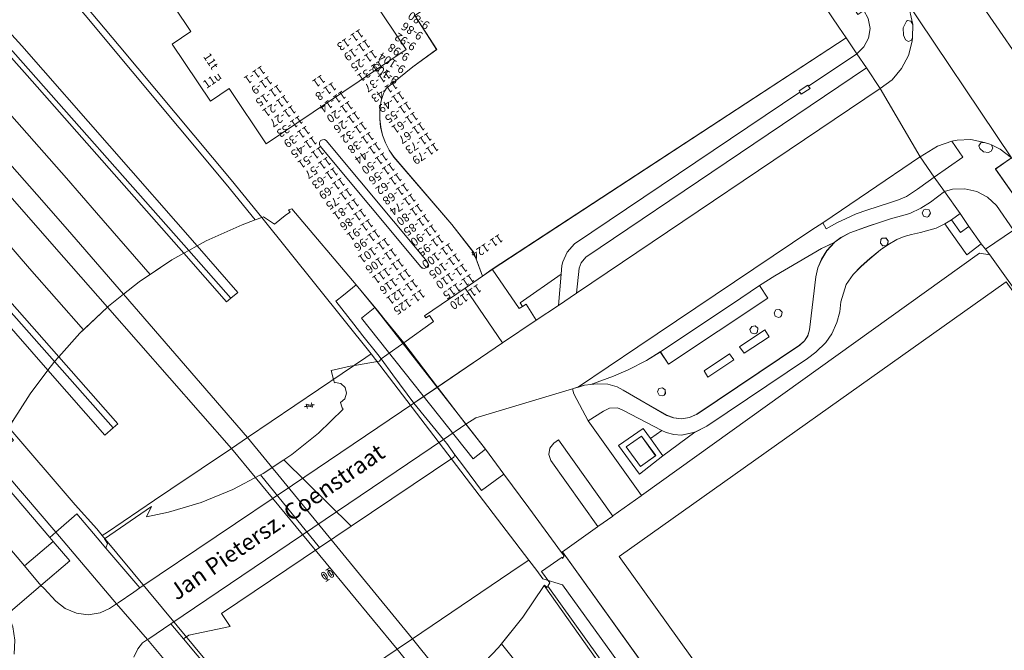
# Model space of a CAD drawing. Units: metres. Extents: x 80931 to 85533, y 454603 to 458423.
# Drawn here: x 82737 to 82857, y 455077 to 455153 of the extents above; entities that cross this region are included whole.
import ezdxf
from ezdxf.enums import TextEntityAlignment as Align

# ---------------------------------------------------------------- set-up
doc = ezdxf.new("R2010")
doc.units = ezdxf.units.M
doc.header["$MEASUREMENT"] = 0
for name, color, linetype, lineweight in [('Begroeid terreindeel_groenvoorziening_0', 7, 'Continuous', 0), ('Begroeid terreindeel_groenvoorziening_gras- en kruidachtigen_0', 7, 'Continuous', 0), ('Inrit-uitrit-verkeersdrempel_0', 7, 'Continuous', 0), ('Nummeraanduiding', 7, 'Continuous', 0), ('Nummeraanduidingreeks', 7, 'Continuous', 0), ('Onbegroeid terreindeel_erf_0', 7, 'Continuous', 0), ('Onbegroeid terreindeel_gesloten verharding_0', 7, 'Continuous', 0), ('Onbegroeid terreindeel_half verhard_grasklinkers_0', 7, 'Continuous', 0), ('Onbegroeid terreindeel_onverhard_0', 7, 'Continuous', 0), ('Onbegroeid terreindeel_open verharding_tegels_0', 7, 'Continuous', 0), ('Ondersteunend wegdeel_gesloten verharding_0', 7, 'Continuous', 0), ('Ondersteunend wegdeel_half verhard_grasklinkers_0', 7, 'Continuous', 0), ('Ondersteunend wegdeel_open verharding_tegels_0', 7, 'Continuous', 0), ('Openbare ruimte label_Weg', 7, 'Continuous', 0), ('Overbruggingsdeel_1', 7, 'Continuous', 0), ('Pand_0', 7, 'Continuous', 0), ('Scheiding_0', 7, 'Continuous', 0), ('Wegdeel_gesloten verharding_0', 7, 'Continuous', 0), ('Wegdeel_gesloten verharding_1', 7, 'Continuous', 0), ('Wegdeel_gesloten verharding_asfalt_-1', 7, 'Continuous', 0), ('Wegdeel_gesloten verharding_asfalt_0', 7, 'Continuous', 0), ('Wegdeel_open verharding_-1', 7, 'Continuous', 0), ('Wegdeel_open verharding_0', 7, 'Continuous', 0), ('Wegdeel_open verharding_beton element_0', 7, 'Continuous', 0), ('Wegdeel_open verharding_gebakken klinkers_0', 7, 'Continuous', 0), ('Wegdeel_open verharding_gebakken klinkers_verkeersdrempel_0', 7, 'Continuous', 0), ('Wegdeel_open verharding_sierbestrating_0', 7, 'Continuous', 0), ('Wegdeel_open verharding_tegels_-1', 7, 'Continuous', 0), ('Wegdeel_open verharding_tegels_0', 7, 'Continuous', 0), ('Weginrichtingselement_balustrade_0', 7, 'Continuous', 0), ('Weginrichtingselement_lijnafwatering_-1', 7, 'Continuous', 0)]:
    doc.layers.add(name, color=color, linetype=linetype, lineweight=lineweight)

# ---------------------------------------------------------------- blocks, each defined once
blk = doc.blocks.new('BGT_lev_stadsdelen_Haagse Hout_REALDWG_1_FMEBLOCK135')
at = {"layer": 'Onbegroeid terreindeel_half verhard_grasklinkers_0'}
for points in [[(2.67, -0.56), (1.19, 1.55), (0.3, 2.76), (-2.67, 0.68), (-0.16, -2.76)], [(-1.75, 0.53), (0.09, 1.84), (1.81, -0.54), (-0.01, -1.86)]]:
    blk.add_lwpolyline(points, close=True, dxfattribs=at)
blk = doc.blocks.new('BGT_lev_stadsdelen_Haagse Hout_REALDWG_1_FMEBLOCK437')
at = {"layer": 'Pand_0'}
for points in [[(-24.769, 5.775), (-16.725, -5.556), (14.666, 16.85), (16.301, 14.619), (21.942, 18.659), (19.653, 21.854), (18.233, 20.838), (14.2, 26.509), (15.601, 27.512), (14.45, 29.12), (8.733, 25.015), (6.353, 28.29), (11.884, 32.291), (-5.198, 56.092), (-52.048, 22.84), (-34.666, -1.385)], [(24.366, 15.273), (-18.032, -15.248), (11.627, -56.092), (50.066, -28.513), (48.337, -26.056), (51.91, -23.484), (52.048, -23.384)]]:
    blk.add_lwpolyline(points, close=True, dxfattribs=at)
blk = doc.blocks.new('BGT_lev_stadsdelen_Haagse Hout_REALDWG_1_FMEBLOCK845')
at = {"layer": 'Wegdeel_open verharding_sierbestrating_0'}
for points in [[(-1.21, 3.68), (-3.14, 2.34), (1.08, -3.68), (3.14, -2.29), (-0.21, 2.55)], [(0.63, -0.27), (1.66, -1.75), (1.01, -2.2), (-0.02, -0.73)]]:
    blk.add_lwpolyline(points, close=True, dxfattribs=at)
blk = doc.blocks.new('BGT_lev_stadsdelen_Haagse Hout_REALDWG_1_FMEBLOCK985')
at = {"layer": 'Onbegroeid terreindeel_erf_0'}
for points in [[(-22.33, -25.59), (-15.3, -33.75), (-12.61, -37.16), (-11.6, -40.02), (-10.4, -39.18), (32.44, -11.18), (31.54, -9.88), (31.47, -9.77), (30.79, -8.76), (21.84, 4.55), (19.47, 8.09), (12.55, 18.48), (3.06, 32.87), (0.53, 36.71), (-1.64, 40.01), (-32.44, 19.8), (-30.36, 16.59), (-16.02, -5.96), (-19.78, -8.48), (-17.13, -12.59), (-20, -14.69), (-23.19, -17.27), (-23.39, -17.59), (-23.56, -17.92), (-23.7, -18.27), (-23.8, -18.62), (-23.87, -18.99), (-24, -19.98), (-24.01, -20.98), (-23.91, -21.97), (-23.68, -22.93), (-23.34, -23.87), (-22.89, -24.76)], [(10.19, 19.45), (-3.04, -1.61), (-20.32, 9.23), (-2.24, 38.01)]]:
    blk.add_lwpolyline(points, close=True, dxfattribs=at)
blk = doc.blocks.new('BGT_lev_stadsdelen_Haagse Hout_REALDWG_1_FMEBLOCK1145')
at = {"layer": 'Onbegroeid terreindeel_erf_0'}
for points in [[(-35.6465, 5.1115), (-53.0285, 29.3365), (-6.1785, 62.5885)], [(11.0985, 38.9265), (-8.1725, 65.8505), (-9.3965, 66.0525), (-50.3445, 36.7085), (-50.3685, 36.6915), (-53.7845, 34.2485), (-53.8135, 34.2275), (-55.5995, 32.9515), (-55.6335, 32.9275), (-55.6535, 32.9135), (-59.8785, 29.9205), (-0.5885, -52.8165)]]:
    blk.add_lwpolyline(points, dxfattribs=at)
blk = doc.blocks.new('BGT_lev_stadsdelen_Haagse Hout_REALDWG_1_FMEBLOCK1345')
at = {"layer": 'Wegdeel_open verharding_gebakken klinkers_0'}
for points in [[(14.75, 10.67), (13.19, 9.91), (7.54, 6.63), (5.7, 5.44), (6.7, 3.93), (-5.33, -4.06), (-6.32, -2.59), (-7.99, -3.61), (-10.22, -4.74), (-12, -5.52), (-14.75, -6.53), (-13.98, -6.43), (-12.66, -6.5), (-11.55, -6.82), (-10.8, -7.22), (-5.52, -10.26), (-4.7, -10.57), (-3.75, -10.67), (-2.78, -10.51), (-1.88, -10.11), (10.55, -1.76), (11.12, -1.25), (11.53, -0.62), (11.73, 0.09), (12.52, 6.49), (12.77, 7.58), (13.22, 8.64), (13.83, 9.66)], [(8.37, 1.8), (8.24, 1.66), (7.99, 1.57), (7.58, 1.72), (7.45, 2.14), (7.68, 2.5), (8.12, 2.55), (8.42, 2.24)], [(3.26, -1.97), (6.32, 0.09), (6.87, -0.76), (3.85, -2.74)], [(5.45, -0.16), (5.31, -0.31), (5.08, -0.41), (4.67, -0.27), (4.52, 0.13), (4.75, 0.5), (5.18, 0.57), (5.49, 0.27)], [(-1.02, -4.86), (2.07, -2.84), (2.6, -3.54), (-0.56, -5.63)], [(-5.87, -7.82), (-6.03, -7.89), (-6.46, -7.82), (-6.67, -7.43), (-6.5, -7.02), (-6.07, -6.92), (-5.72, -7.19), (-5.71, -7.62)]]:
    blk.add_lwpolyline(points, close=True, dxfattribs=at)
blk = doc.blocks.new('BGT_lev_stadsdelen_Haagse Hout_REALDWG_1_FMEBLOCK1417')
at = {"layer": 'Wegdeel_open verharding_gebakken klinkers_0'}
for points in [[(10.52, 4.69), (11.48, 5.68), (12.52, 6.61), (13.82, 7.68), (14.69, 8.27), (15.8, 8.91), (16.68, 9.27), (17.58, 9.55), (18.67, 9.76), (20.58, 10.31), (21.62, 10.81), (22.4, 11.31), (23.46, 12.09), (21.59, 14.73), (19.88, 13.44), (18.72, 12.73), (17.38, 12.09), (16.37, 11.78), (15.05, 11.44), (13.57, 10.96), (12.47, 10.6), (10.13, 9.72), (9.04, 9.15), (8.23, 8.58), (7.32, 7.58), (6.7, 6.56), (6.25, 5.5), (6, 4.4), (5.22, -2), (5.02, -2.71), (4.61, -3.34), (4.04, -3.84), (-8.39, -12.2), (-9.29, -12.59), (-10.27, -12.76), (-11.22, -12.66), (-12.03, -12.35), (-17.31, -9.3), (-18.06, -8.91), (-19.18, -8.59), (-20.49, -8.52), (-21.26, -8.62), (-22.03, -8.71), (-22.75, -8.92), (-23.22, -9.05), (-23.46, -9.13), (-23.3, -9.76), (-21.57, -13.02), (-19.72, -11.83), (-18.98, -11.49), (-18.01, -11.46), (-17.35, -11.73), (-12.64, -14.17), (-12.11, -14.42), (-11.2, -14.66), (-10.25, -14.73), (-8.63, -14.4), (-7.2, -13.65), (4.99, -5.49), (5.98, -4.72), (7.2, -3.52), (7.94, -2.49), (8.55, -1.12), (8.91, 0.17), (9.01, 1.37), (9.68, 3.5)], [(18.88, 12.15), (19.08, 12.53), (19.28, 12.61), (19.7, 12.5), (19.87, 12.1), (19.65, 11.72), (19.46, 11.64), (19.05, 11.75)], [(13.81, 8.5), (13.87, 8.93), (14.03, 9.08), (14.47, 9.11), (14.76, 8.78), (14.69, 8.35), (14.55, 8.21), (14.11, 8.18)]]:
    blk.add_lwpolyline(points, close=True, dxfattribs=at)
blk = doc.blocks.new('BGT_lev_stadsdelen_Haagse Hout_REALDWG_1_FMEBLOCK2077')
at = {"layer": 'Onbegroeid terreindeel_erf_0'}
for points in [[(29.741, -51.1325), (29.938, -51.0595), (31.271, -51.9435), (32.594, -50.8895), (32.864, -50.6985), (33.179, -50.4745), (32.969, -50.1825), (33.384, -50.0665), (41.174, -59.2765), (46.926, -66.2795), (50.541, -63.7275), (50.06, -62.9975), (49.599, -63.2795), (49.425, -63.0255), (54.358, -59.6945), (56.448, -58.2355), (55.432, -55.3835), (52.749, -51.9695), (45.713, -43.8065), (45.159, -42.9785), (44.708, -42.0905), (44.367, -41.1555), (44.14, -40.1855), (44.032, -39.1955), (44.044, -38.1995), (44.175, -37.2115), (44.245, -36.8455), (44.349, -36.4865), (44.487, -36.1395), (44.656, -35.8065), (44.857, -35.4915), (48.045, -32.9075), (50.918, -30.8075), (48.265, -26.6995), (52.025, -24.1815), (37.683, -1.6295), (35.609, 1.5795), (31.944, -0.9565), (27.46, 5.2745), (22.35, 1.6195), (18.946, -0.8245), (12.589, -5.3755), (10.287, -7.0245), (10.002, -7.2545), (4.345, -11.2585), (4.097, -10.8935), (-34.404, 42.8835), (-35.09, 43.7435), (-43.289, 55.2485), (-28.426, 65.2655), (-29.092, 66.2795), (-37.505, 60.9415), (-38.935, 59.9865), (-49.877, 52.6135), (-49.815, 52.5365), (-54.583, 49.2845), (-56.448, 47.5595), (-40.423, 30.2825), (-21.141, 8.7895), (-15.576, 2.4735), (1.846, -17.6895), (12.497, -30.3435), (26.03, -46.5755)], [(33.325, -10.1665), (47.206, -30.8105), (30.276, -42.1955), (25.799, -35.5295), (23.524, -37.0575), (18.891, -30.1595), (21.165, -28.6315), (11.33, -13.9905)], [(37.55, -41.8135), (49.751, -56.4575), (49.86, -56.6555), (49.87, -56.8805), (49.78, -57.0875), (49.607, -57.2325), (49.388, -57.2865), (49.167, -57.2375), (48.991, -57.0965), (36.811, -42.5065), (36.717, -42.2805), (36.738, -42.0365), (36.872, -41.8305), (37.086, -41.7105), (37.331, -41.7045)]]:
    blk.add_lwpolyline(points, close=True, dxfattribs=at)

msp = doc.modelspace()

# ---------------------------------------------------------------- linework, layer by layer
at = {"layer": 'Begroeid terreindeel_groenvoorziening_0'}
msp.add_lwpolyline([(82806.255, 455104.611), (82812.693, 455095.57), (82853.641, 455124.914), (82854.865, 455124.712), (82854.344, 455125.389), (82853.854, 455126.021), (82852.091, 455124.718), (82849.445, 455128.437), (82848.4, 455127.938), (82846.497, 455127.389), (82845.408, 455127.177), (82844.502, 455126.9), (82843.622, 455126.537), (82842.517, 455125.894), (82841.64, 455125.309), (82840.341, 455124.234), (82839.301, 455123.305), (82838.347, 455122.322), (82837.507, 455121.126), (82836.838, 455118.994), (82836.738, 455117.8), (82836.373, 455116.504), (82835.765, 455115.139), (82835.023, 455114.103), (82833.803, 455112.905), (82832.81, 455112.139), (82820.619, 455103.977), (82819.189, 455103.23), (82815.288, 455100.383), (82812.452, 455098.178), (82809.943, 455101.617), (82812.913, 455103.699), (82813.804, 455102.487), (82815.188, 455103.46), (82810.471, 455105.901), (82809.817, 455106.168), (82808.84, 455106.137), (82808.106, 455105.797)], close=True, dxfattribs=at)
at = {"layer": 'Begroeid terreindeel_groenvoorziening_gras- en kruidachtigen_0'}
msp.add_lwpolyline([(82841.622, 455144.833), (82839.941, 455147.315), (82805.982, 455124.403), (82805.391, 455123.748), (82805.166, 455123.097), (82804.861, 455120.063)], close=True, dxfattribs=at)
msp.add_lwpolyline([(82862.449, 455006.045), (82803.159, 455088.782), (82803.039, 455088.694), (82803.339, 455088.287), (82803.149, 455087.942), (82803.096, 455088.116), (82800.594, 455086.4), (82801.618, 455084.998), (82801.383, 455084.622), (82809.036, 455073.934), (82814.858, 455065.517), (82816.132, 455065.69), (82816.641, 455064.92), (82816.086, 455063.741), (82891.999, 454953.935)], dxfattribs=at)
at = {"layer": 'Inrit-uitrit-verkeersdrempel_0'}
msp.add_line((82785.536, 455107.054), (82792.602, 455111.826), dxfattribs=at)
at = {"layer": 'Onbegroeid terreindeel_gesloten verharding_0'}
msp.add_lwpolyline([(82833.119, 455144.817), (82832.931, 455145.105), (82832.846, 455145.236), (82831.788, 455144.547), (82831.884, 455144.4), (82832.062, 455144.127)], close=True, dxfattribs=at)
at = {"layer": 'Onbegroeid terreindeel_onverhard_0'}
for points in [[(82847.522, 455130.124), (82847.104, 455130.239), (82846.906, 455130.155), (82846.698, 455129.774), (82846.869, 455129.375), (82847.288, 455129.264), (82847.478, 455129.345), (82847.689, 455129.723)], [(82852.352, 455128.145), (82851.279, 455129.719), (82850.223, 455128.937), (82851.314, 455127.399)], [(82842.585, 455126.41), (82842.29, 455126.735), (82841.853, 455126.708), (82841.696, 455126.559), (82841.633, 455126.125), (82841.932, 455125.804), (82842.369, 455125.838), (82842.515, 455125.977)], [(82829.735, 455117.777), (82829.429, 455118.088), (82828.995, 455118.041), (82828.756, 455117.676), (82828.893, 455117.262), (82829.304, 455117.113), (82829.546, 455117.205), (82829.681, 455117.344)], [(82826.802, 455115.812), (82826.486, 455116.11), (82826.056, 455116.045), (82825.829, 455115.674), (82825.98, 455115.266), (82826.394, 455115.133), (82826.621, 455115.226), (82826.764, 455115.378)], [(82815.587, 455108.355), (82815.239, 455108.622), (82814.812, 455108.517), (82814.642, 455108.111), (82814.853, 455107.725), (82815.285, 455107.647), (82815.438, 455107.719), (82815.597, 455107.916)], [(82810.866, 455101.468), (82812.608, 455099.08), (82814.428, 455100.403), (82812.703, 455102.775)]]:
    msp.add_lwpolyline(points, close=True, dxfattribs=at)
at = {"layer": 'Onbegroeid terreindeel_open verharding_tegels_0'}
for points in [[(82853.854, 455126.021), (82852.352, 455128.145), (82851.314, 455127.399), (82850.223, 455128.937), (82849.445, 455128.437), (82852.091, 455124.718)], [(82815.288, 455100.383), (82819.189, 455103.23), (82817.573, 455102.896), (82816.622, 455102.972), (82815.713, 455103.208), (82815.188, 455103.46), (82813.804, 455102.487)]]:
    msp.add_lwpolyline(points, close=True, dxfattribs=at)
at = {"layer": 'Ondersteunend wegdeel_gesloten verharding_0'}
msp.add_lwpolyline([(82685.062, 455190.658), (82666.459, 455209.297), (82664.9, 455210.846), (82649.092, 455226.241), (82633.007, 455241.348), (82628.411, 455245.511), (82626.56, 455243.379), (82635.742, 455234.951), (82653.273, 455218.316), (82665.417, 455206.464), (82684.592, 455187.389), (82703.301, 455168.033), (82720.142, 455150), (82736.849, 455131.153), (82741.622, 455125.689), (82748.051, 455118.37), (82748.177, 455118.489), (82749.994, 455119.936), (82743.734, 455127.148), (82740.097, 455131.32), (82723.623, 455150), (82721.407, 455152.544), (82703.379, 455171.739)], close=True, dxfattribs=at)
at = {"layer": 'Ondersteunend wegdeel_half verhard_grasklinkers_0'}
for points in [[(82834.656, 455128.562), (82835.07, 455127.827), (82836.35, 455128.556), (82837.482, 455129.096), (82838.695, 455129.64), (82840.001, 455130.107), (82842.848, 455131.021), (82843.839, 455131.351), (82844.784, 455131.764), (82846.121, 455132.659), (82847.418, 455133.573), (82848.156, 455134.093), (82846.435, 455136.548), (82846.372, 455136.505), (82840.189, 455132.336)], [(82827.012, 455120.976), (82824.747, 455119.445), (82814.995, 455112.948), (82815.979, 455111.479), (82828.013, 455119.466)]]:
    msp.add_lwpolyline(points, close=True, dxfattribs=at)
at = {"layer": 'Ondersteunend wegdeel_open verharding_tegels_0'}
for points in [[(82824.567, 455113.569), (82825.158, 455112.799), (82828.181, 455114.777), (82827.626, 455115.63)], [(82820.288, 455110.676), (82820.753, 455109.909), (82823.911, 455112.002), (82823.381, 455112.701)]]:
    msp.add_lwpolyline(points, close=True, dxfattribs=at)
at = {"layer": 'Overbruggingsdeel_1'}
for points in [[(82788.015, 455108.706), (82783.924, 455114.064), (82782.415, 455115.858), (82780.788, 455117.924), (82778.172, 455121.067), (82776.616, 455119.811), (82775.723, 455119.09), (82777.884, 455116.31), (82778.966, 455114.917), (82780.776, 455112.65), (82781.206, 455112.112), (82782.622, 455110.192), (82785.15, 455106.761), (82788.758, 455102.35), (82789.128, 455101.87), (82790.111, 455100.482), (82791.145, 455099.111), (82793.355, 455096.181), (82796.061, 455098.167), (82793.834, 455101.191), (82791.454, 455104.212)], [(82769.411, 455099.88), (82766.924, 455098.249), (82766.602, 455098.08), (82773.717, 455089.28), (82777.569, 455091.864)]]:
    msp.add_lwpolyline(points, close=True, dxfattribs=at)
at = {"layer": 'Pand_0'}
msp.add_lwpolyline([(82770.323, 455170.177), (82748.328, 455166.353), (82758.163, 455151.712), (82755.889, 455150.184), (82760.522, 455143.286), (82762.797, 455144.814), (82767.274, 455138.148), (82784.204, 455149.533)], close=True, dxfattribs=at)
for points in [[(82733.94, 455100.317), (82741.793, 455091.137), (82744.346, 455093.352), (82746.82, 455090.445), (82747.868, 455089.214), (82748.07, 455089.791), (82747.703, 455090.327), (82753.408, 455094.237), (82752.797, 455092.992), (82755.437, 455093.559), (82759.411, 455094.751), (82763.252, 455096.319), (82766.602, 455098.08), (82766.924, 455098.249), (82769.411, 455099.88), (82770.393, 455100.524), (82773.627, 455103.122), (82776.596, 455106.02), (82776.473, 455106.207), (82776.429, 455106.297), (82776.256, 455106.845), (82776.798, 455107.289), (82777.016, 455107.955), (82776.842, 455108.633), (82776.331, 455109.112), (82775.643, 455109.241), (82775.54, 455109.227), (82775.427, 455109.628), (82775.127, 455110.687), (82777.428, 455111.241), (82777.949, 455111.329), (82780.999, 455111.845), (82781.206, 455112.112), (82780.776, 455112.65), (82778.966, 455114.917), (82777.884, 455116.31), (82775.723, 455119.09), (82776.616, 455119.811), (82778.172, 455121.067), (82770.382, 455130.277), (82769.967, 455130.161), (82770.177, 455129.869), (82769.862, 455129.645), (82769.592, 455129.454), (82768.269, 455128.4), (82766.936, 455129.284), (82766.739, 455129.211), (82765.946, 455128.917), (82764.358, 455128.328), (82760.016, 455126.388), (82758.906, 455125.775), (82757.896, 455125.218), (82757.305, 455124.892), (82755.853, 455124.091), (82753.213, 455122.329), (82751.897, 455121.451), (82749.994, 455119.936), (82748.177, 455118.489), (82748.051, 455118.37), (82745.141, 455115.622), (82744.719, 455115.224), (82742.156, 455112.361), (82741.639, 455111.783), (82741.547, 455111.681), (82740.855, 455110.763), (82738.685, 455107.883), (82736.565, 455104.516)], [(82792.997, 455074.669), (82795.398, 455077.186), (82795.753, 455077.628), (82798.34, 455080.848), (82800.917, 455084.684), (82800.96, 455084.747), (82801.278, 455084.454), (82801.383, 455084.622), (82801.618, 455084.998), (82800.594, 455086.4), (82803.096, 455088.116), (82803.149, 455087.942), (82803.339, 455088.287), (82803.039, 455088.694), (82799.054, 455094.104), (82796.061, 455098.167), (82793.355, 455096.181), (82791.145, 455099.111), (82790.111, 455100.482), (82789.994, 455100.2), (82777.569, 455091.864), (82773.717, 455089.28), (82761.851, 455081.319), (82762.91, 455079.717), (82757.904, 455078.682), (82757.278, 455078.239), (82760.56, 455074.284)]]:
    msp.add_lwpolyline(points, dxfattribs=at)
at = {"layer": 'Scheiding_0'}
msp.add_line((82871.924, 454992.801), (82803.159, 455088.782), dxfattribs=at)
at = {"layer": 'Wegdeel_gesloten verharding_0'}
for points in [[(82649.123, 455240.315), (82648.353, 455239.477), (82651.289, 455236.781), (82666.56, 455222.216), (82673.947, 455214.968), (82692.169, 455196.617), (82710.106, 455177.986), (82727.752, 455159.08), (82735.985, 455150), (82757.896, 455125.218), (82758.906, 455125.775), (82737.693, 455150), (82722.568, 455166.654), (82706.845, 455183.368), (82690.834, 455199.805), (82674.539, 455215.961), (82658.231, 455231.754)], [(82620.417, 455236.302), (82619.585, 455235.345), (82634.364, 455221.704), (82648.91, 455207.797), (82658.044, 455198.775), (82676.988, 455179.972), (82695.648, 455160.888), (82705.982, 455150), (82721.978, 455132.265), (82740.855, 455110.763), (82741.547, 455111.681), (82741.639, 455111.783), (82719.16, 455137.165), (82707.461, 455150), (82693.762, 455164.595), (82676.506, 455182.367), (82658.965, 455199.858), (82649.588, 455209.012), (82634.214, 455223.568)]]:
    msp.add_lwpolyline(points, close=True, dxfattribs=at)
at = {"layer": 'Wegdeel_gesloten verharding_1'}
for points in [[(82780.434, 455118.343), (82778.811, 455117.049), (82792.335, 455100.032), (82793.834, 455101.191)], [(82769.411, 455099.88), (82766.924, 455098.249), (82766.602, 455098.08), (82773.717, 455089.28), (82777.569, 455091.864)]]:
    msp.add_lwpolyline(points, close=True, dxfattribs=at)
at = {"layer": 'Wegdeel_gesloten verharding_asfalt_-1'}
for points in [[(82809.822, 455075.533), (82803.16, 455084.773), (82800.766, 455085.484), (82800.038, 455086.5), (82799.07, 455087.749), (82779.991, 455112.707), (82766.739, 455129.211), (82765.946, 455128.917), (82764.358, 455128.328), (82760.016, 455126.388), (82758.906, 455125.775), (82763.83, 455120.152), (82762.997, 455119.448), (82762.488, 455119.018), (82757.305, 455124.892), (82755.853, 455124.091), (82751.897, 455121.451), (82749.994, 455119.936), (82765.03, 455102.614), (82785.006, 455078.256), (82790.072, 455071.923)], [(82788.343, 455070.492), (82783.132, 455076.991), (82763.059, 455101.285), (82748.051, 455118.37), (82744.719, 455115.224), (82742.156, 455112.361), (82749.303, 455104.262), (82748.737, 455103.762), (82747.76, 455102.898), (82740.855, 455110.763), (82738.685, 455107.883), (82736.565, 455104.516), (82736.151, 455103.859), (82735.875, 455104.13), (82735.859, 455104.097), (82744.145, 455094.443), (82746.767, 455091.544), (82747.407, 455090.726), (82767.566, 455066.484)], [(82792.156, 455073.787), (82795.398, 455077.186), (82798.34, 455080.848), (82800.917, 455084.684), (82809.375, 455072.791)]]:
    msp.add_lwpolyline(points, dxfattribs=at)
at = {"layer": 'Wegdeel_gesloten verharding_asfalt_0'}
for points in [[(82633.915, 455251.851), (82631.033, 455248.532), (82635.745, 455244.264), (82651.857, 455229.132), (82667.705, 455213.698), (82669.284, 455212.129), (82687.915, 455193.462), (82706.274, 455174.5), (82724.374, 455155.228), (82728.926, 455150), (82743.105, 455133.957), (82746.752, 455129.773), (82753.213, 455122.329), (82755.853, 455124.091), (82757.305, 455124.892), (82738.322, 455146.406), (82735.143, 455150), (82729.131, 455156.614), (82710.891, 455176.176), (82692.36, 455195.464), (82673.543, 455214.472), (82673.322, 455214.688), (82655.75, 455231.616), (82637.903, 455248.254)], [(82658.264, 455249.95), (82658.113, 455250.101), (82653.618, 455245.208), (82649.123, 455240.315), (82658.231, 455231.754), (82674.539, 455215.961), (82690.834, 455199.805), (82706.845, 455183.368), (82722.568, 455166.654), (82737.693, 455150), (82758.906, 455125.775), (82760.016, 455126.388), (82764.358, 455128.328), (82765.946, 455128.917), (82762.413, 455133.256), (82745.375, 455153.692), (82738.238, 455162.131), (82720.821, 455182.289), (82715.262, 455188.599), (82696.028, 455210.038), (82695.019, 455211.154), (82670.639, 455237.395), (82665.364, 455242.913)], [(82626.56, 455243.379), (82623.938, 455240.358), (82633.019, 455232.02), (82650.499, 455215.434), (82662.61, 455203.615), (82681.743, 455184.581), (82700.401, 455165.278), (82714.669, 455150), (82717.149, 455147.347), (82733.846, 455128.511), (82738.613, 455123.053), (82745.141, 455115.622), (82748.051, 455118.37), (82741.622, 455125.689), (82736.849, 455131.153), (82720.142, 455150), (82703.301, 455168.033), (82684.592, 455187.389), (82665.417, 455206.464), (82653.273, 455218.316), (82635.742, 455234.951)], [(82623.938, 455240.358), (82621.013, 455236.989), (82634.373, 455224.66), (82649.935, 455209.903), (82659.495, 455200.559), (82677.065, 455183.047), (82694.35, 455165.253), (82708.697, 455150), (82723.433, 455133.577), (82742.156, 455112.361), (82744.719, 455115.224), (82745.141, 455115.622), (82738.613, 455123.053), (82733.846, 455128.511), (82717.149, 455147.347), (82714.669, 455150), (82700.401, 455165.278), (82681.743, 455184.581), (82662.61, 455203.615), (82650.499, 455215.434), (82633.019, 455232.02)], [(82619.585, 455235.345), (82614.912, 455229.963), (82615.536, 455229.401), (82636.156, 455210.039), (82640.476, 455205.913), (82656.68, 455190.155), (82665.253, 455181.588), (82681.001, 455165.49), (82689.435, 455156.63), (82704.702, 455140.307), (82713.024, 455131.158), (82730.239, 455111.792), (82736.024, 455105.147), (82736.565, 455104.516), (82738.685, 455107.883), (82740.855, 455110.763), (82721.978, 455132.265), (82705.982, 455150), (82695.648, 455160.888), (82676.988, 455179.972), (82658.044, 455198.775), (82648.91, 455207.797), (82634.364, 455221.704)], [(82841.622, 455144.833), (82846.435, 455136.548), (82848.547, 455137.861), (82850.28, 455138.443), (82850.928, 455138.576), (82852.591, 455138.635), (82854.22, 455138.296), (82854.899, 455138.083), (82855.074, 455138), (82856.143, 455137.482), (82857.502, 455136.429), (82844.39, 455156.001), (82845.156, 455154.354), (82845.543, 455152.579), (82845.526, 455150.996), (82845.473, 455150.533), (82845.023, 455148.816), (82844.2, 455147.242), (82843.047, 455145.892)], [(82749.15, 455082.465), (82752.907, 455078.139), (82753.059, 455078.241), (82755.731, 455080.044), (82788.758, 455102.35), (82785.15, 455106.761), (82770.452, 455096.827), (82751.998, 455084.397), (82751.252, 455083.894), (82749.351, 455082.602), (82749.213, 455082.508)], [(82800.917, 455084.684), (82798.34, 455080.848), (82795.753, 455077.628), (82803.754, 455067.626), (82815.661, 455052.095), (82819.698, 455046.677), (82837.297, 455022.575), (82842.866, 455014.804), (82870.622, 454975.556), (82887.644, 454951.112), (82891.151, 454953.385), (82809.208, 455071.619), (82809.375, 455072.791)], [(82795.753, 455077.628), (82795.398, 455077.186), (82792.997, 455074.669), (82800.604, 455065.159), (82812.47, 455049.683), (82816.479, 455044.302), (82834.056, 455020.23), (82839.608, 455012.484), (82867.348, 454973.259), (82884.286, 454948.935), (82887.644, 454951.112), (82870.622, 454975.556), (82842.866, 455014.804), (82837.297, 455022.575), (82819.698, 455046.677), (82815.661, 455052.095), (82803.754, 455067.626)]]:
    msp.add_lwpolyline(points, close=True, dxfattribs=at)
for points in [[(82844.39, 455156.001), (82857.502, 455136.429)], [(82853.3, 455155.817), (82860.779, 455144.966)], [(82860.779, 455144.966), (82853.3, 455155.817)], [(82723.623, 455150), (82740.097, 455131.32), (82743.734, 455127.148), (82749.994, 455119.936), (82751.897, 455121.451), (82753.213, 455122.329), (82746.752, 455129.773), (82743.105, 455133.957), (82728.926, 455150)]]:
    msp.add_lwpolyline(points, dxfattribs=at)
at = {"layer": 'Wegdeel_open verharding_-1'}
for points in [[(82757.896, 455125.218), (82757.305, 455124.892), (82762.488, 455119.018), (82762.997, 455119.448)], [(82758.906, 455125.775), (82757.896, 455125.218), (82762.997, 455119.448), (82763.83, 455120.152)], [(82742.156, 455112.361), (82741.639, 455111.783), (82748.737, 455103.762), (82749.303, 455104.262)], [(82741.639, 455111.783), (82741.547, 455111.681), (82740.855, 455110.763), (82747.76, 455102.898), (82748.737, 455103.762)]]:
    msp.add_lwpolyline(points, close=True, dxfattribs=at)
at = {"layer": 'Wegdeel_open verharding_0'}
for points in [[(82648.353, 455239.477), (82635.746, 455251.054), (82634.319, 455252.315), (82633.915, 455251.851), (82637.903, 455248.254), (82655.75, 455231.616), (82673.322, 455214.688), (82673.543, 455214.472), (82692.36, 455195.464), (82710.891, 455176.176), (82729.131, 455156.614), (82735.143, 455150), (82738.322, 455146.406), (82757.305, 455124.892), (82757.896, 455125.218), (82735.985, 455150), (82727.752, 455159.08), (82710.106, 455177.986), (82692.169, 455196.617), (82673.947, 455214.968), (82666.56, 455222.216), (82651.289, 455236.781)], [(82680.55, 455227.903), (82671.223, 455237.942), (82658.861, 455250.601), (82658.264, 455249.95), (82665.364, 455242.913), (82670.639, 455237.395), (82695.019, 455211.154), (82696.028, 455210.038), (82715.262, 455188.599), (82720.821, 455182.289), (82738.238, 455162.131), (82745.375, 455153.692), (82762.413, 455133.256), (82765.946, 455128.917), (82766.739, 455129.211), (82763.028, 455133.768), (82749.495, 455150), (82738.844, 455162.654), (82721.422, 455182.817), (82715.857, 455189.133), (82696.575, 455210.626)], [(82621.013, 455236.989), (82620.417, 455236.302), (82634.214, 455223.568), (82649.588, 455209.012), (82658.965, 455199.858), (82676.506, 455182.367), (82693.762, 455164.595), (82707.461, 455150), (82719.16, 455137.165), (82741.639, 455111.783), (82742.156, 455112.361), (82723.433, 455133.577), (82708.697, 455150), (82694.35, 455165.253), (82677.065, 455183.047), (82659.495, 455200.559), (82649.935, 455209.903), (82634.373, 455224.66)], [(82774.548, 455138.53), (82774.329, 455138.639), (82774.084, 455138.633), (82773.87, 455138.513), (82773.736, 455138.307), (82773.715, 455138.063), (82773.809, 455137.837), (82785.989, 455123.247), (82786.165, 455123.106), (82786.386, 455123.057), (82786.605, 455123.111), (82786.778, 455123.256), (82786.868, 455123.463), (82786.858, 455123.688), (82786.749, 455123.886)], [(82846.435, 455136.548), (82848.156, 455134.093), (82851.626, 455136.519), (82850.28, 455138.443), (82848.547, 455137.861)], [(82798.033, 455118.899), (82798.315, 455118.462), (82798.754, 455118.749), (82799.979, 455116.779), (82802.657, 455118.569), (82802.982, 455122.366)], [(82780.776, 455112.65), (82781.206, 455112.112), (82783.924, 455114.064), (82778.172, 455121.067), (82776.616, 455119.811), (82775.723, 455119.09), (82777.884, 455116.31), (82778.966, 455114.917)], [(82733.94, 455100.317), (82734.121, 455100.705), (82734.482, 455100.366), (82736.699, 455102.265), (82735.591, 455103.556), (82735.771, 455103.92), (82733, 455101.541), (82729.096, 455106.105), (82728.322, 455105.4), (82728.442, 455105.26), (82741.078, 455090.504), (82741.793, 455091.137)], [(82793.834, 455101.191), (82791.454, 455104.212), (82788.758, 455102.35), (82789.128, 455101.87), (82790.111, 455100.482), (82791.145, 455099.111), (82793.355, 455096.181), (82796.061, 455098.167)], [(82802.655, 455102.301), (82802.119, 455101.912), (82802.092, 455101.893), (82801.604, 455101.296), (82801.474, 455100.536), (82801.736, 455099.811), (82807.438, 455091.813), (82809.224, 455093.089)], [(82747.868, 455089.214), (82746.82, 455090.445), (82744.346, 455093.352), (82741.793, 455091.137), (82749.15, 455082.465), (82749.213, 455082.508), (82749.351, 455082.602), (82751.252, 455083.894), (82751.998, 455084.397)], [(82816.086, 455063.741), (82814.858, 455065.517), (82809.036, 455073.934), (82801.383, 455084.622), (82801.278, 455084.454), (82800.96, 455084.747), (82800.917, 455084.684), (82809.375, 455072.791), (82809.208, 455071.619), (82891.151, 454953.385), (82891.999, 454953.935)], [(82757.278, 455078.239), (82755.731, 455080.044), (82753.059, 455078.241), (82752.907, 455078.139), (82757.933, 455072.12), (82760.56, 455074.284)]]:
    msp.add_lwpolyline(points, close=True, dxfattribs=at)
msp.add_lwpolyline([(82840.165, 455153.281), (82840.381, 455152.102), (82840.2, 455150.917), (82839.642, 455149.855), (82838.768, 455149.035), (82839.941, 455147.315), (82841.622, 455144.833), (82843.047, 455145.892), (82844.2, 455147.242), (82845.023, 455148.816), (82845.473, 455150.533), (82845.526, 455150.996), (82845.418, 455150.677), (82845.03, 455150.501), (82844.655, 455150.704), (82844.42, 455151.276), (82844.408, 455152.169), (82844.782, 455152.98), (82844.912, 455153.038), (82845.339, 455152.963), (82845.543, 455152.579), (82845.156, 455154.354)], dxfattribs=at)
at = {"layer": 'Wegdeel_open verharding_beton element_0'}
msp.add_lwpolyline([(82795.877, 455114.044), (82799.979, 455116.779), (82798.754, 455118.749), (82798.315, 455118.462), (82797.884, 455118.201), (82794.647, 455122.947), (82793.446, 455122.108), (82791.356, 455120.649)], close=True, dxfattribs=at)
at = {"layer": 'Wegdeel_open verharding_gebakken klinkers_0'}
for points in [[(82798.315, 455118.462), (82798.033, 455118.899), (82802.982, 455122.366), (82803.07, 455123.397), (82803.17, 455123.836), (82803.718, 455125.04), (82804.598, 455126.026), (82831.884, 455144.4), (82831.788, 455144.547), (82832.846, 455145.236), (82832.931, 455145.105), (82838.768, 455149.035), (82837.481, 455150.947), (82794.647, 455122.947), (82797.884, 455118.201)], [(82839.941, 455147.315), (82838.768, 455149.035), (82832.931, 455145.105), (82833.119, 455144.817), (82832.062, 455144.127), (82831.884, 455144.4), (82804.598, 455126.026), (82803.718, 455125.04), (82803.17, 455123.836), (82803.07, 455123.397), (82802.982, 455122.366), (82802.657, 455118.569), (82804.861, 455120.063), (82805.166, 455123.097), (82805.391, 455123.748), (82805.982, 455124.403)], [(82833.34, 455127.718), (82834.656, 455128.562), (82840.189, 455132.336), (82846.372, 455136.505), (82846.435, 455136.548), (82841.622, 455144.833), (82804.861, 455120.063), (82802.657, 455118.569), (82799.979, 455116.779), (82795.877, 455114.044), (82788.015, 455108.706), (82785.15, 455106.761), (82788.758, 455102.35), (82791.454, 455104.212), (82792.661, 455104.994), (82804.367, 455108.493), (82804.606, 455108.573), (82805.076, 455108.71), (82812.251, 455113.552)], [(82805.076, 455108.71), (82805.793, 455108.919), (82806.564, 455109.012), (82809.308, 455110.016), (82811.092, 455110.803), (82813.323, 455111.929), (82814.995, 455112.948), (82824.747, 455119.445), (82827.012, 455120.976), (82828.85, 455122.172), (82834.501, 455125.446), (82836.057, 455126.21), (82836.859, 455126.773), (82837.95, 455127.347), (82840.297, 455128.225), (82841.395, 455128.587), (82842.877, 455129.066), (82844.19, 455129.408), (82845.201, 455129.718), (82846.543, 455130.359), (82847.707, 455131.063), (82849.414, 455132.359), (82848.156, 455134.093), (82847.418, 455133.573), (82846.121, 455132.659), (82844.784, 455131.764), (82843.839, 455131.351), (82842.848, 455131.021), (82840.001, 455130.107), (82838.695, 455129.64), (82837.482, 455129.096), (82836.35, 455128.556), (82835.07, 455127.827), (82834.656, 455128.562), (82833.34, 455127.718), (82812.251, 455113.552)], [(82791.356, 455120.649), (82786.423, 455117.318), (82786.597, 455117.064), (82787.058, 455117.346), (82787.539, 455116.616), (82783.924, 455114.064), (82781.206, 455112.112), (82782.622, 455110.192), (82785.15, 455106.761), (82788.015, 455108.706), (82795.877, 455114.044)], [(82801.736, 455099.811), (82801.474, 455100.536), (82801.604, 455101.296), (82802.092, 455101.893), (82802.119, 455101.912), (82802.655, 455102.301), (82809.224, 455093.089), (82809.253, 455093.11), (82812.669, 455095.553), (82812.693, 455095.57), (82806.255, 455104.611), (82804.521, 455107.866), (82804.367, 455108.493), (82792.661, 455104.994), (82791.454, 455104.212), (82793.834, 455101.191), (82796.061, 455098.167), (82799.054, 455094.104), (82803.039, 455088.694), (82803.159, 455088.782), (82807.384, 455091.775), (82807.404, 455091.789), (82807.438, 455091.813)], [(82724.655, 455102.735), (82725.042, 455102.302), (82725.334, 455101.974), (82738.01, 455087.055), (82741.494, 455090.018), (82741.078, 455090.504), (82728.442, 455105.26), (82725.384, 455102.68), (82725.057, 455102.553)], [(82725.334, 455101.974), (82721.606, 455098.598), (82721.762, 455098.431), (82721.786, 455098.403), (82733.924, 455084.169), (82734.315, 455083.684), (82734.616, 455083.318), (82735.361, 455082.231), (82735.496, 455082.042), (82735.625, 455081.85), (82735.749, 455081.653), (82735.867, 455081.453), (82735.979, 455081.25), (82740.001, 455084.693), (82738.01, 455087.055)], [(82740.001, 455084.693), (82743.502, 455087.674), (82741.494, 455090.018), (82738.01, 455087.055)]]:
    msp.add_lwpolyline(points, close=True, dxfattribs=at)
at = {"layer": 'Wegdeel_open verharding_gebakken klinkers_verkeersdrempel_0'}
msp.add_lwpolyline([(82751.24, 455076.022), (82751.739, 455077.02), (82752.303, 455077.754), (82752.907, 455078.139), (82749.15, 455082.465), (82748.322, 455081.899), (82747.165, 455081.389), (82745.734, 455081.162), (82744.294, 455081.333), (82742.956, 455081.89), (82741.819, 455082.789), (82740.377, 455084.339), (82740.312, 455084.414), (82740.001, 455084.693), (82735.979, 455081.25), (82736.592, 455079.703), (82736.857, 455078.06), (82736.762, 455076.399)], dxfattribs=at)
at = {"layer": 'Wegdeel_open verharding_sierbestrating_0'}
for points in [[(82834.718, 455161.57), (82834.245, 455162.277), (82827.561, 455172.245), (82824.518, 455170.217), (82826.882, 455166.671), (82835.836, 455153.361), (82836.516, 455152.35), (82836.588, 455152.245), (82837.481, 455150.947), (82838.768, 455149.035), (82839.642, 455149.855), (82840.2, 455150.917), (82840.381, 455152.102), (82840.165, 455153.281), (82839.611, 455154.262), (82838.902, 455153.789), (82838.162, 455154.894), (82838.878, 455155.366)], [(82845.543, 455152.579), (82845.339, 455152.963), (82844.912, 455153.038), (82844.782, 455152.98), (82844.408, 455152.169), (82844.42, 455151.276), (82844.655, 455150.704), (82845.03, 455150.501), (82845.418, 455150.677), (82845.526, 455150.996)], [(82855.074, 455138), (82854.899, 455138.083), (82854.22, 455138.296), (82853.793, 455138.248), (82853.57, 455137.88), (82853.658, 455137.557), (82854.105, 455137.148), (82854.709, 455137.096), (82855.054, 455137.259), (82855.253, 455137.625)], [(82849.414, 455132.359), (82851.279, 455129.719), (82852.352, 455128.145), (82853.854, 455126.021), (82854.344, 455125.389), (82857.763, 455127.698), (82855.699, 455130.661), (82854.621, 455131.681), (82853.311, 455132.379), (82851.862, 455132.702), (82850.38, 455132.629)]]:
    msp.add_lwpolyline(points, close=True, dxfattribs=at)
for points in [[(82859.787, 455129.065), (82855.57, 455135.082), (82857.502, 455136.429), (82856.143, 455137.482), (82855.074, 455138), (82855.253, 455137.625), (82855.054, 455137.259), (82854.709, 455137.096), (82854.105, 455137.148), (82853.658, 455137.557), (82853.57, 455137.88), (82853.793, 455138.248), (82854.22, 455138.296), (82852.591, 455138.635), (82850.928, 455138.576), (82850.28, 455138.443), (82851.626, 455136.519), (82848.156, 455134.093), (82849.414, 455132.359), (82850.38, 455132.629), (82851.862, 455132.702), (82853.311, 455132.379), (82854.621, 455131.681), (82855.699, 455130.661), (82857.763, 455127.698)], [(82857.763, 455127.698), (82854.344, 455125.389), (82854.865, 455124.712), (82874.136, 455097.788)]]:
    msp.add_lwpolyline(points, dxfattribs=at)
at = {"layer": 'Wegdeel_open verharding_tegels_-1'}
msp.add_lwpolyline([(82765.03, 455102.614), (82749.994, 455119.936), (82748.177, 455118.489), (82748.051, 455118.37), (82763.059, 455101.285), (82783.132, 455076.991), (82788.343, 455070.492), (82789.184, 455071.128), (82790.072, 455071.923), (82785.006, 455078.256)], close=True, dxfattribs=at)
at = {"layer": 'Wegdeel_open verharding_tegels_0'}
for points in [[(82747.868, 455089.214), (82751.998, 455084.397), (82770.452, 455096.827), (82785.15, 455106.761), (82782.622, 455110.192), (82781.206, 455112.112), (82780.999, 455111.845), (82777.949, 455111.329), (82777.428, 455111.241), (82775.127, 455110.687), (82775.427, 455109.628), (82775.54, 455109.227), (82775.643, 455109.241), (82776.331, 455109.112), (82776.842, 455108.633), (82777.016, 455107.955), (82776.798, 455107.289), (82776.256, 455106.845), (82776.429, 455106.297), (82776.473, 455106.207), (82776.596, 455106.02), (82773.627, 455103.122), (82770.393, 455100.524), (82769.411, 455099.88), (82766.924, 455098.249), (82766.602, 455098.08), (82763.252, 455096.319), (82759.411, 455094.751), (82755.437, 455093.559), (82752.797, 455092.992), (82753.408, 455094.237), (82747.703, 455090.327), (82748.07, 455089.791)], [(82777.569, 455091.864), (82789.994, 455100.2), (82790.111, 455100.482), (82789.128, 455101.87), (82788.758, 455102.35), (82755.731, 455080.044), (82757.278, 455078.239), (82757.904, 455078.682), (82762.91, 455079.717), (82761.851, 455081.319), (82773.717, 455089.28)], [(82749.15, 455082.465), (82741.793, 455091.137), (82741.078, 455090.504), (82741.494, 455090.018), (82743.502, 455087.674), (82740.001, 455084.693), (82740.312, 455084.414), (82740.377, 455084.339), (82741.819, 455082.789), (82742.956, 455081.89), (82744.294, 455081.333), (82745.734, 455081.162), (82747.165, 455081.389), (82748.322, 455081.899)]]:
    msp.add_lwpolyline(points, close=True, dxfattribs=at)
msp.add_lwpolyline([(82757.933, 455072.12), (82752.907, 455078.139), (82752.303, 455077.754), (82751.739, 455077.02), (82751.24, 455076.022)], dxfattribs=at)
at = {"layer": 'Weginrichtingselement_balustrade_0'}
for points in [[(82757.896, 455125.218), (82735.985, 455150), (82727.752, 455159.08), (82710.106, 455177.986), (82692.169, 455196.617), (82673.947, 455214.968), (82666.56, 455222.216), (82651.289, 455236.781), (82648.353, 455239.477)], [(82620.417, 455236.302), (82634.214, 455223.568), (82649.588, 455209.012), (82658.965, 455199.858), (82676.506, 455182.367), (82693.762, 455164.595), (82707.461, 455150), (82719.16, 455137.165), (82741.639, 455111.783)], [(82680.55, 455227.903), (82696.575, 455210.626), (82715.857, 455189.133), (82721.422, 455182.817), (82738.844, 455162.654), (82749.495, 455150)], [(82801.383, 455084.622), (82809.036, 455073.934), (82814.858, 455065.517)]]:
    msp.add_lwpolyline(points, dxfattribs=at)
at = {"layer": 'Weginrichtingselement_lijnafwatering_-1'}
for p, q in [((82765.03, 455102.614), (82763.059, 455101.285)), ((82785.006, 455078.256), (82783.132, 455076.991))]:
    msp.add_line(p, q, dxfattribs=at)
for points in [[(82779.991, 455112.707), (82779.326, 455112.258), (82765.03, 455102.614)], [(82763.059, 455101.285), (82755.746, 455096.352), (82753.76, 455095.012), (82748.047, 455091.158), (82747.407, 455090.726)], [(82799.07, 455087.749), (82798.04, 455087.053), (82785.006, 455078.256)], [(82783.132, 455076.991), (82768.383, 455067.036), (82767.566, 455066.484)]]:
    msp.add_lwpolyline(points, dxfattribs=at)

# ---------------------------------------------------------------- block references
at = {"layer": 'Onbegroeid terreindeel_erf_0'}
for name, p in [('BGT_lev_stadsdelen_Haagse Hout_REALDWG_1_FMEBLOCK2077', (82736.998, 455180.344)), ('BGT_lev_stadsdelen_Haagse Hout_REALDWG_1_FMEBLOCK985', (82805.044, 455162.123)), ('BGT_lev_stadsdelen_Haagse Hout_REALDWG_1_FMEBLOCK1145', (82863.038, 455058.861))]:
    msp.add_blockref(name, p, dxfattribs=at)
at = {"layer": 'Onbegroeid terreindeel_half verhard_grasklinkers_0'}
msp.add_blockref('BGT_lev_stadsdelen_Haagse Hout_REALDWG_1_FMEBLOCK135', (82812.615, 455100.938), dxfattribs=at)
at = {"layer": 'Pand_0'}
msp.add_blockref('BGT_lev_stadsdelen_Haagse Hout_REALDWG_1_FMEBLOCK437', (82862.057, 455065.358), dxfattribs=at)
at = {"layer": 'Wegdeel_open verharding_gebakken klinkers_0'}
for name, p in [('BGT_lev_stadsdelen_Haagse Hout_REALDWG_1_FMEBLOCK1417', (82827.823, 455117.628)), ('BGT_lev_stadsdelen_Haagse Hout_REALDWG_1_FMEBLOCK1345', (82821.31, 455115.541))]:
    msp.add_blockref(name, p, dxfattribs=at)
at = {"layer": 'Wegdeel_open verharding_sierbestrating_0'}
msp.add_blockref('BGT_lev_stadsdelen_Haagse Hout_REALDWG_1_FMEBLOCK845', (82858.708, 455132.747), dxfattribs=at)

# ---------------------------------------------------------------- texts
at = {"layer": 'Nummeraanduiding'}
for s, rotation, p in [('9-80', 147.53, (82785.817, 455153.156)), ('9-86', 147.53, (82785.001, 455151.874)), ('11-13', 213.5, (82777.39, 455150.805)), ('9-92', 147.53, (82784.185, 455150.591)), ('11-19', 213.5, (82778.218, 455149.554)), ('9-98', 147.53, (82783.369, 455149.309)), ('11t', 303.83, (82760.476, 455148.062)), ('11-25', 213.5, (82779.046, 455148.303)), ('9-104', 147.53, (82782.553, 455148.026)), ('11-31', 213.5, (82779.874, 455147.052)), ('9-109', 147.53, (82781.737, 455146.744)), ('11u', 33.86, (82760.803, 455145.731)), ('11-1', 214.24, (82765.833, 455146.573)), ('11-37', 213.5, (82780.702, 455145.801)), ('11-9', 214.24, (82766.683, 455145.324)), ('11', 214.23, (82773.598, 455145.829)), ('11-8', 214.23, (82774.444, 455144.586)), ('11-43', 213.5, (82781.53, 455144.55)), ('11-15', 214.24, (82767.534, 455144.074)), ('11-14', 214.23, (82775.29, 455143.342)), ('11-49', 213.5, (82782.358, 455143.299)), ('11-21', 214.24, (82768.384, 455142.825)), ('11-20', 214.23, (82776.136, 455142.099)), ('11-55', 213.5, (82783.186, 455142.048)), ('11-27', 214.24, (82769.235, 455141.575)), ('11-26', 214.23, (82776.982, 455140.855)), ('11-61', 213.5, (82784.014, 455140.797)), ('11-33', 214.24, (82770.085, 455140.326)), ('11-32', 214.23, (82777.828, 455139.612)), ('11-67', 213.5, (82784.842, 455139.546)), ('11-39', 214.24, (82770.936, 455139.076)), ('11-38', 214.23, (82778.674, 455138.368)), ('11-73', 213.5, (82785.67, 455138.295)), ('11-45', 214.24, (82771.786, 455137.827)), ('11-44', 214.23, (82779.52, 455137.125)), ('11-79', 213.5, (82786.498, 455137.044)), ('11-51', 214.24, (82772.637, 455136.577)), ('11-50', 214.23, (82780.366, 455135.881)), ('11-57', 214.24, (82773.487, 455135.328)), ('11-56', 214.23, (82781.212, 455134.638)), ('11-63', 214.24, (82774.338, 455134.078)), ('11-69', 214.24, (82775.188, 455132.829)), ('11-62', 214.23, (82782.058, 455133.394)), ('11-75', 214.24, (82776.039, 455131.579)), ('11-68', 214.23, (82782.904, 455132.151)), ('11-81', 214.24, (82776.889, 455130.33)), ('11-74', 214.23, (82783.75, 455130.907)), ('11-86', 214.24, (82777.74, 455129.08)), ('11-80', 214.23, (82784.596, 455129.664)), ('11-91', 214.24, (82778.59, 455127.831)), ('11-85', 214.23, (82785.442, 455128.42)), ('11-96', 214.24, (82779.441, 455126.581)), ('11-90', 214.23, (82786.288, 455127.177)), ('11-101', 214.24, (82780.291, 455125.332)), ('11-95', 214.23, (82787.134, 455125.933)), ('11-124', 213.5, (82793.95, 455125.785)), ('11-106', 214.24, (82781.142, 455124.082)), ('11-100', 214.23, (82787.98, 455124.69)), ('11-111', 214.24, (82781.992, 455122.833)), ('11-105', 214.23, (82788.826, 455123.446)), ('11-116', 214.24, (82782.843, 455121.583)), ('11-110', 214.23, (82789.672, 455122.203)), ('11-121', 214.24, (82783.693, 455120.334)), ('11-115', 214.23, (82790.518, 455120.959)), ('11-125', 214.24, (82784.544, 455119.084)), ('11-120', 214.23, (82791.364, 455119.716)), ('7', 105.11, (82772.745, 455106.521)), ('10', 213.95, (82774.571, 455086.198))]:
    msp.add_text(s, height=1, rotation=rotation, dxfattribs=at).set_placement(p, align=Align.MIDDLE)
at = {"layer": 'Nummeraanduidingreeks'}
for s, rotation, p in [('7', 285.401, (82772.265, 455106.381)), ('10', 33.701, (82774.842, 455085.778))]:
    msp.add_text(s, height=1, rotation=rotation, dxfattribs=at).set_placement(p, align=Align.MIDDLE)
at = {"layer": 'Openbare ruimte label_Weg'}
msp.add_text('Jan Pietersz. Coenstraat', height=2, rotation=34.61181, dxfattribs=at).set_placement((82768.714, 455092.184), align=Align.MIDDLE)

doc.saveas('drawing.dxf')
